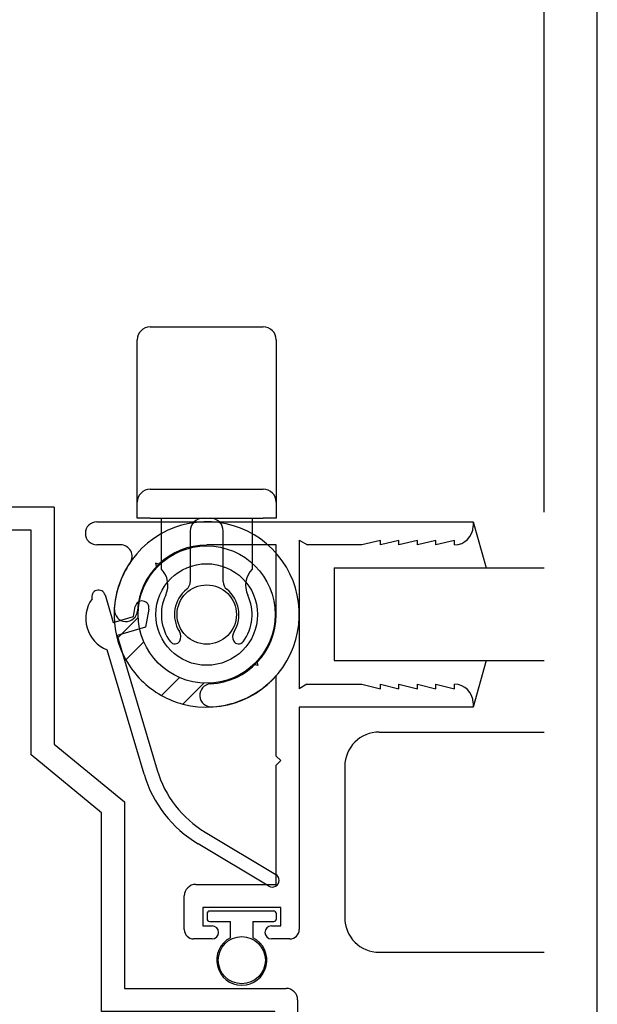
# Paper-space layout 'Page2' of a CAD drawing. Units: inches. Extents: x 0.7 to 8, y 0.3 to 10.4.
# Drawn here: x 7.2 to 8, y 7.8 to 9.1 of the extents above; entities that cross this region are included whole.
import ezdxf
from ezdxf.enums import TextEntityAlignment as Align

# ---------------------------------------------------------------- set-up
doc = ezdxf.new("R2010")
doc.units = ezdxf.units.IN
doc.header["$MEASUREMENT"] = 0
for name, color, linetype in [('20-4076', 7, 'Continuous'), ('30-4282 HOUSING', 7, 'Continuous'), ('30-4290', 7, 'Continuous'), ('50-1692', 7, 'Continuous'), ('Border', 7, 'Continuous'), ('Default', 7, 'Continuous'), ('H-10067', 7, 'Continuous'), ('S-10008', 7, 'Continuous')]:
    doc.layers.add(name, color=color, linetype=linetype)
doc.styles.add('SEACAD_arial_ttf', font='arial.ttf')
doc.dimstyles.new('ANSI', dxfattribs={"dimtxt": 0.093, "dimasz": 0.093, "dimexe": 0.02325, "dimexo": 0.06975, "dimgap": 0.0465, "dimtad": 0, "dimtih": 1, "dimtoh": 1, "dimdec": 3, "dimlfac": 2, "dimzin": 4, "dimdsep": 46, "dimtxsty": 'SEACAD_arial_ttf', "dimblk1": '_SE_FILLED', "dimblk2": '_SE_FILLED', "dimsah": 1, "dimcen": 0.0465, "dimadec": 0, "dimazin": 0, "dimtfac": 1, "dimtdec": 3, "dimtofl": 0, "dimtmove": 0, "dimatfit": 3, "dimfxl": 0, "dimtolj": 1, "dimtzin": 4, "dimarcsym": 0})

# ---------------------------------------------------------------- blocks, each defined once
blk = doc.blocks.new('SE56')
at = {"layer": 'S-10008', "color": 7, "linetype": 'Continuous'}
for p, q in [((7.278, 8.4576), (7.7855, 8.4576)), ((7.7855, 8.4576), (7.7855, 8.4516)), ((7.551, 8.4331), (7.551, 8.2326)), ((7.551, 8.4331), (7.5623, 8.4266)), ((7.6605, 8.4326), (7.6355, 8.4266)), ((7.6605, 8.4266), (7.6605, 8.4326)), ((7.6855, 8.4326), (7.6605, 8.4266)), ((7.6855, 8.4266), (7.6855, 8.4326)), ((7.7105, 8.4326), (7.6855, 8.4266)), ((7.7105, 8.4266), (7.7105, 8.4326)), ((7.7355, 8.4326), (7.7105, 8.4266)), ((7.7355, 8.4266), (7.7355, 8.4326)), ((7.7605, 8.4326), (7.7355, 8.4266)), ((7.7605, 8.4266), (7.7605, 8.4326)), ((7.31, 8.4266), (7.278, 8.4266)), ((7.52, 8.4266), (7.4262, 8.4266)), ((7.4262, 8.4264), (7.4262, 8.4266)), ((7.52, 8.3326), (7.52, 8.4266)), ((7.6355, 8.4266), (7.5623, 8.4266)), ((7.52, 8.1416), (7.52, 8.2503)), ((7.5614, 8.2386), (7.551, 8.2326)), ((7.5614, 8.2386), (7.6355, 8.2386)), ((7.6355, 8.2386), (7.6605, 8.2326)), ((7.6605, 8.2386), (7.6855, 8.2326)), ((7.6605, 8.2326), (7.6605, 8.2386)), ((7.6855, 8.2386), (7.7105, 8.2326)), ((7.6855, 8.2326), (7.6855, 8.2386)), ((7.7105, 8.2386), (7.7355, 8.2326)), ((7.7105, 8.2326), (7.7105, 8.2386)), ((7.7355, 8.2386), (7.7605, 8.2326)), ((7.7355, 8.2326), (7.7355, 8.2386)), ((7.7605, 8.2326), (7.7605, 8.2386)), ((7.551, 8.2076), (7.551, 7.9076)), ((7.7855, 8.2076), (7.551, 8.2076)), ((7.7855, 8.2136), (7.7855, 8.2076)), ((7.526, 8.1356), (7.52, 8.1416)), ((7.52, 8.1296), (7.526, 8.1356)), ((7.52, 7.9686), (7.52, 8.1296)), ((7.4115, 7.9686), (7.52, 7.9686)), ((7.396, 7.9076), (7.396, 7.9531)), ((7.421, 7.9376), (7.421, 7.9126)), ((7.526, 7.9376), (7.421, 7.9376)), ((7.526, 7.9126), (7.526, 7.9376)), ((7.421, 7.9126), (7.4335, 7.9126)), ((7.5135, 7.9126), (7.526, 7.9126)), ((7.4335, 7.8951), (7.4085, 7.8951)), ((7.5385, 7.8951), (7.5135, 7.8951))]:
    blk.add_line(p, q, dxfattribs=at)
for centre, radius, start, end in [((7.278, 8.4421), 0.0155, 90, 270), ((7.7605, 8.4516), 0.025, 270, 0), ((7.31, 8.4111), 0.0155, 325.9639, 90), ((7.4262, 8.3326), 0.0937, 90, 176.8436), ((7.4262, 8.3326), 0.1248, 145.9639, 176.8436), ((7.3172, 8.3386), 0.0155, 176.8436, 356.8436), ((7.4262, 8.3326), 0.0938, 273.1564, 0), ((7.4262, 8.3326), 0.1247, 273.1564, 318.7207), ((7.4323, 8.2235), 0.0155, 93.1564, 273.1564), ((7.7605, 8.2136), 0.025, 0, 90), ((7.4115, 7.9531), 0.0155, 90, 180), ((7.4085, 7.9076), 0.0125, 180, 270), ((7.4335, 7.9039), 0.00875, 270, 90), ((7.5135, 7.9039), 0.00875, 90, 270), ((7.5385, 7.9076), 0.0125, 270, 0)]:
    blk.add_arc(centre, radius, start, end, dxfattribs=at)
blk = doc.blocks.new('SE61')
at = {"layer": '30-4282 HOUSING', "color": 7, "linetype": 'Continuous'}
for p, q in [((7.363, 8.4001), (7.3572, 8.4017)), ((7.3572, 8.4017), (7.3587, 8.3959)), ((7.3055, 8.3003), (7.3338, 8.3286)), ((7.3414, 8.2959), (7.3171, 8.2716)), ((7.4952, 8.2637), (7.4896, 8.2652)), ((7.4937, 8.2693), (7.4952, 8.2637)), ((7.3652, 8.2235), (7.3895, 8.2478)), ((7.4222, 8.2402), (7.3939, 8.2119))]:
    blk.add_line(p, q, dxfattribs=at)
for radius in [0.0925, 0.0685, 0.04]:
    blk.add_circle((7.4262, 8.3326), radius, dxfattribs=at)
for start, end in [(255, 195), (195, 209.2167), (209.2167, 240.7833), (240.7833, 255)]:
    blk.add_arc((7.4262, 8.3326), 0.125, start, end, dxfattribs=at)
blk = doc.blocks.new('SE62')
at = {"layer": '20-4076', "color": 7, "linetype": 'Continuous'}
for p, q in [((7.4267, 7.9291), (7.4267, 7.9221)), ((7.5167, 7.9326), (7.4302, 7.9326)), ((7.5202, 7.9221), (7.5202, 7.9291)), ((7.4302, 7.9186), (7.4585, 7.9186)), ((7.4585, 7.8966), (7.4585, 7.9186)), ((7.4885, 7.9186), (7.4885, 7.8966)), ((7.4885, 7.9186), (7.5167, 7.9186))]:
    blk.add_line(p, q, dxfattribs=at)
blk.add_circle((7.4735, 7.8664), 0.0318, dxfattribs=at)
for centre, radius, start, end in [((7.4302, 7.9291), 0.0035, 90, 180), ((7.5167, 7.9291), 0.0035, 0, 90), ((7.4302, 7.9221), 0.0035, 180, 270), ((7.5167, 7.9221), 0.0035, 270, 0), ((7.4735, 7.8664), 0.0338, 116.3878, 63.6122)]:
    blk.add_arc(centre, radius, start, end, dxfattribs=at)
blk = doc.blocks.new('SE66')
at = {"layer": '30-4290', "color": 7, "linetype": 'Continuous'}
for p, q in [((7.35, 8.7205), (7.5025, 8.7205)), ((7.3325, 8.5161), (7.3325, 8.703)), ((7.52, 8.703), (7.52, 8.5161)), ((7.3325, 8.4841), (7.3325, 8.5161)), ((7.52, 8.5161), (7.52, 8.4841)), ((7.35, 8.5016), (7.5025, 8.5016)), ((7.3325, 8.4626), (7.3325, 8.4841)), ((7.52, 8.4841), (7.52, 8.4626)), ((7.35, 8.4626), (7.3325, 8.4626)), ((7.35, 8.4626), (7.5025, 8.4626)), ((7.365, 8.3939), (7.365, 8.4626)), ((7.4875, 8.4626), (7.4875, 8.3939)), ((7.52, 8.4626), (7.5025, 8.4626)), ((7.404, 8.4451), (7.404, 8.3766)), ((7.4485, 8.3766), (7.4485, 8.4451))]:
    blk.add_line(p, q, dxfattribs=at)
for centre, radius, start, end in [((7.35, 8.703), 0.0175, 90, 180), ((7.5025, 8.703), 0.0175, 0, 90), ((7.35, 8.4841), 0.0175, 90, 180), ((7.5025, 8.4841), 0.0175, 0, 90), ((7.4215, 8.4451), 0.0175, 90, 180), ((7.431, 8.4451), 0.0175, 0, 90), ((7.3429, 8.3722), 0.031, 334.636, 44.5085), ((7.5096, 8.3722), 0.031, 135.4915, 205.364), ((7.4262, 8.3326), 0.0435, 128.3553, 212.1021), ((7.3915, 8.3766), 0.0125, 308.3553, 0), ((7.461, 8.3766), 0.0125, 180, 231.6447), ((7.4262, 8.3326), 0.0435, 327.8979, 51.6447), ((7.4262, 8.3326), 0.0612, 154.636, 216.7665), ((7.4262, 8.3326), 0.0612, 323.2335, 25.364), ((7.3788, 8.3029), 0.0125, 331.1541, 32.1021), ((7.4737, 8.3029), 0.0125, 147.8979, 208.8459), ((7.3832, 8.3005), 0.0075, 216.7665, 331.1541), ((7.4693, 8.3005), 0.0075, 208.8459, 323.2335)]:
    blk.add_arc(centre, radius, start, end, dxfattribs=at)
blk = doc.blocks.new('SE67')
at = {"layer": '50-1692', "color": 7, "linetype": 'Continuous'}
for p, q in [((7.2892, 8.359), (7.3002, 8.322)), ((7.3274, 8.3301), (7.3299, 8.3433)), ((7.3481, 8.34), (7.3436, 8.3156)), ((7.3002, 8.322), (7.3274, 8.3301)), ((7.3436, 8.3156), (7.3055, 8.3042)), ((7.3055, 8.3042), (7.3594, 8.1227)), ((7.3417, 8.1174), (7.2918, 8.2852)), ((7.4243, 8.0391), (7.5195, 7.9821)), ((7.51, 7.9662), (7.4148, 8.0232))]:
    blk.add_line(p, q, dxfattribs=at)
for centre, radius, start, end in [((7.3083, 8.3274), 0.0453, 144.39, 248.7189), ((7.2803, 8.3563), 0.00925, 16.5544, 196.5544), ((7.339, 8.3417), 0.00925, 349.471, 169.471), ((7.4993, 8.1643), 0.1645, 196.5544, 239.0805), ((7.4993, 8.1643), 0.146, 196.5544, 239.0805), ((7.5147, 7.9742), 0.00925, 239.0805, 59.0805)]:
    blk.add_arc(centre, radius, start, end, dxfattribs=at)
blk = doc.blocks.new('DMBLK21')
at = {"layer": 'Default', "linetype": 'Continuous'}
for points in [[(3.5362, 9.4809), (3.4362, 9.4642), (3.5362, 9.4475)], [(7.7815, 9.4809), (7.7815, 9.4475), (7.8815, 9.4642)]]:
    blk.add_hatch(color=7, dxfattribs=at).paths.add_polyline_path(points)
at = {"layer": 'Default', "color": 7, "linetype": 'Continuous'}
for p, q in [((3.4362, 8.4706), (3.4362, 9.4892)), ((7.8815, 8.4706), (7.8815, 9.4892)), ((5.0237, 9.4642), (3.4362, 9.4642)), ((7.8815, 9.4642), (6.2941, 9.4642))]:
    blk.add_line(p, q, dxfattribs=at)
at = {"layer": 'Default', "color": 7, "linetype": 'Continuous', "style": 'SEACAD_arial_ttf'}
blk.add_text('WINDOW WIDTH', height=0.1, dxfattribs=at).set_placement((5.0587, 9.5142), align=Align.TOP_LEFT)
blk = doc.blocks.new('_SE_FILLED')
at = {"color": 0}
blk.add_line((0, 0), (-1, 0), dxfattribs=at)
blk.add_solid([(0, 0), (-1, -0.1665), (-1, 0.1665), (0, 0)], dxfattribs=at)
blk = doc.blocks.new('SE94')
at = {"layer": 'H-10067', "color": 7, "linetype": 'Continuous'}
for p, q in [((7.2204, 8.4774), (6.6739, 8.4774)), ((6.6739, 8.4774), (6.6739, 8.4059)), ((7.2204, 8.4774), (7.2204, 8.1579)), ((6.7204, 8.4464), (6.8939, 8.4464)), ((6.8939, 8.4464), (6.8939, 8.1584)), ((6.9249, 8.4464), (6.9249, 7.5909)), ((7.1894, 8.4464), (6.9249, 8.4464)), ((7.1894, 8.1433), (7.1894, 8.4464)), ((6.6332, 8.4249), (6.6009, 8.4063)), ((6.6394, 8.4059), (6.6332, 8.4249)), ((6.7049, 8.3904), (6.7049, 8.4309)), ((6.6739, 8.4059), (6.6394, 8.4059)), ((6.5884, 8.3846), (6.5884, 8.3749)), ((6.5884, 8.3749), (6.6894, 8.3749)), ((6.5884, 8.1584), (6.8939, 8.1584)), ((6.5884, 8.1509), (6.5884, 8.1584)), ((7.2204, 8.1579), (7.3154, 8.0799)), ((7.2844, 8.0653), (7.1894, 8.1433)), ((6.6419, 8.1139), (6.6048, 8.1274)), ((6.8939, 8.1334), (6.6419, 8.1334)), ((6.6419, 8.1334), (6.6419, 8.1139)), ((6.8939, 8.1334), (6.8939, 7.5299)), ((7.3154, 8.0799), (7.3154, 7.8284)), ((7.2844, 7.7974), (7.2844, 8.0653)), ((7.3154, 7.8284), (7.5334, 7.8284)), ((7.5489, 7.8129), (7.5489, 7.5754)), ((7.5179, 7.7974), (7.2844, 7.7974)), ((7.5179, 7.5909), (7.5179, 7.7974)), ((6.9249, 7.5909), (7.5179, 7.5909)), ((6.9189, 7.5349), (6.9189, 7.5599)), ((6.9189, 7.5599), (7.0239, 7.5599)), ((7.0239, 7.5599), (7.0239, 7.5349)), ((7.0489, 7.5599), (7.0489, 7.5299)), ((7.5334, 7.5599), (7.0489, 7.5599)), ((6.9314, 7.5349), (6.9189, 7.5349)), ((7.0239, 7.5349), (7.0114, 7.5349)), ((6.9064, 7.5174), (6.9314, 7.5174)), ((7.0114, 7.5174), (7.0364, 7.5174))]:
    blk.add_line(p, q, dxfattribs=at)
for centre, radius, start, end in [((6.7204, 8.4309), 0.0155, 90, 180), ((6.6134, 8.3846), 0.025, 120, 180), ((6.6894, 8.3904), 0.0155, 270, 0), ((6.6134, 8.1509), 0.025, 180, 249.9739), ((7.5334, 7.8129), 0.0155, 0, 90), ((7.5334, 7.5754), 0.0155, 270, 0), ((6.9064, 7.5299), 0.0125, 180, 270), ((6.9314, 7.5262), 0.00875, 270, 90), ((7.0114, 7.5262), 0.00875, 90, 270), ((7.0364, 7.5299), 0.0125, 270, 0)]:
    blk.add_arc(centre, radius, start, end, dxfattribs=at)
blk = doc.blocks.new('SG8')
at = {"layer": 'Border', "color": 7, "linetype": 'Continuous'}
blk.add_line((7.9531, 0.7226), (7.9531, 9.5871), dxfattribs=at)

psp = doc.layouts.new('Page2')

# ---------------------------------------------------------------- linework, layer by layer
at = {"layer": 'Default', "color": 7, "linetype": 'Continuous'}
for p, q in [((7.78549, 8.45763), (7.80303, 8.39563)), ((7.78549, 8.45763), (7.80303, 8.39563)), ((7.59799, 8.39563), (7.59799, 8.27063)), ((7.59799, 8.39563), (7.88155, 8.39563)), ((7.59799, 8.39563), (7.59799, 8.27063)), ((7.59799, 8.39563), (7.88155, 8.39563)), ((7.59799, 8.27063), (7.88155, 8.27063)), ((7.59799, 8.27063), (7.88155, 8.27063)), ((7.80303, 8.27063), (7.78549, 8.20763)), ((7.80303, 8.27063), (7.78549, 8.20763)), ((7.65898, 8.17412), (7.88155, 8.17412)), ((7.61248, 8.12762), (7.61248, 7.92362)), ((7.65898, 7.87712), (7.88155, 7.87712))]:
    psp.add_line(p, q, dxfattribs=at)
for centre, start, end in [((7.65898, 8.12762), 90, 180), ((7.65898, 7.92362), 180, 270)]:
    psp.add_arc(centre, 0.0465, start, end, dxfattribs=at)

# ---------------------------------------------------------------- block references
psp.add_blockref('SG8', (0, 0))
at = {"layer": 'Default'}
for name in ['SE66', 'SE94', 'SE61', 'SE56', 'SE67', 'SE62']:
    psp.add_blockref(name, (0, 0), dxfattribs=at)

# ---------------------------------------------------------------- dimensions: what is measured, and where the dimension line sits
at = {"layer": 'Default', "color": 7, "linetype": 'Continuous'}
dim = psp.add_linear_dim(base=(3.43623, 9.46421), p1=(7.88155, 8.39563), p2=(3.43623, 8.39563), text='\\A1;WINDOW WIDTH {}', dimstyle='ANSI', override={"dimtxt": 0.1, "dimasz": 0.1, "dimexe": 0.025, "dimexo": 0.075, "dimgap": 0.05, "dimlfac": 1, "dimcen": 0.05}, dxfattribs=at)
dim.commit()
dim.dimension.update_dxf_attribs({"geometry": 'DMBLK21', "text_midpoint": (5.65889, 9.46421), "dimtype": 160})

doc.saveas('drawing.dxf')
